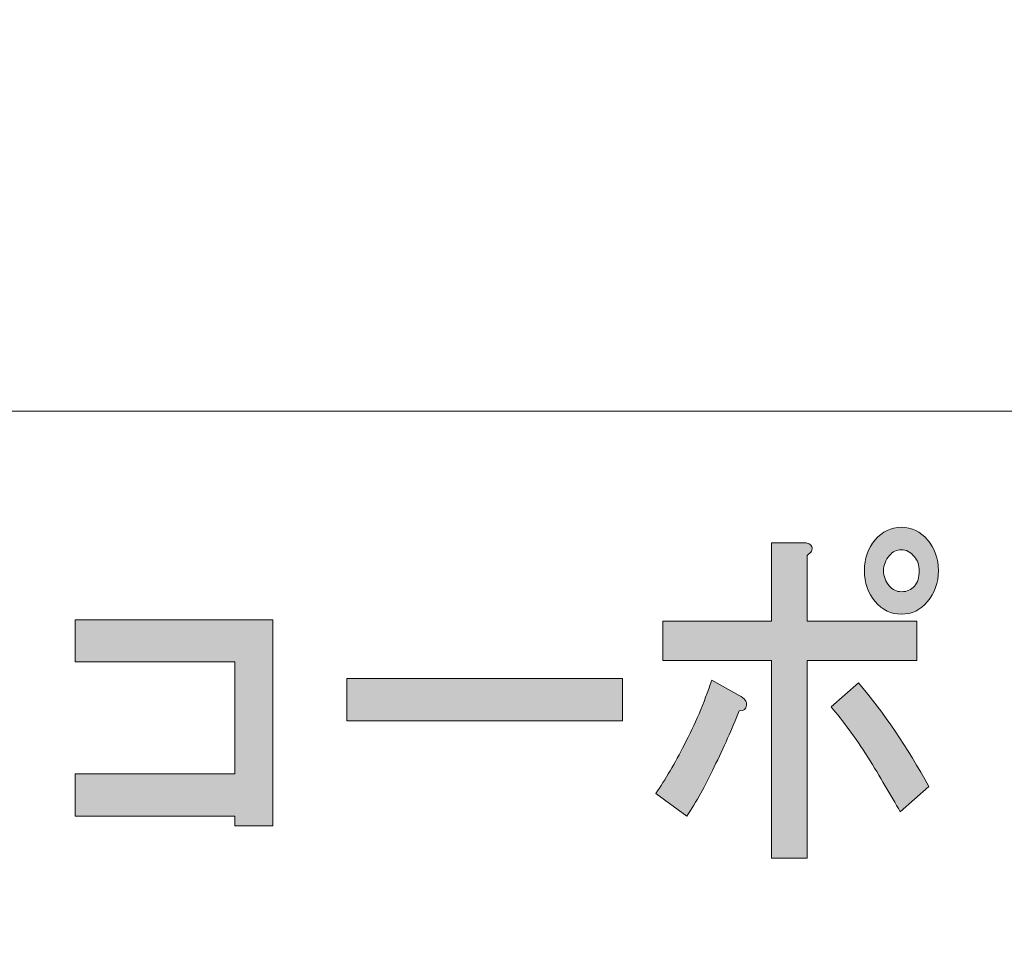
# Model space of a CAD drawing. Units: inches. Extents: x -43 to 254, y 44 to 253.
# Drawn here: x 12 to 26, y 59 to 72 of the extents above; entities that cross this region are included whole.
import ezdxf

# ---------------------------------------------------------------- set-up
doc = ezdxf.new("R2010")
doc.units = ezdxf.units.IN
doc.header["$MEASUREMENT"] = 0
doc.layers.add('儗僀儎乕 1', color=7, linetype='Continuous')

# ---------------------------------------------------------------- blocks, each defined once
blk = doc.blocks.new('block 9')
at = {"layer": '儗僀儎乕 1'}
h = blk.add_hatch(color=7, dxfattribs=at)
h.dxf.hatch_style = 2
edge = h.paths.add_edge_path()
edge.add_spline(control_points=[(21.691, 61.636), (21.571, 61.379), (21.445, 61.154), (21.314, 60.961), (21.314, 60.961), (20.887, 61.27), (20.887, 61.27), (21.019, 61.463), (21.15, 61.688), (21.281, 61.945), (21.423, 62.215), (21.549, 62.511), (21.658, 62.832), (21.658, 62.832), (22.035, 62.62), (22.035, 62.62), (22.112, 62.582), (22.145, 62.536), (22.134, 62.485), (22.134, 62.434), (22.101, 62.408), (22.035, 62.408), (21.937, 62.164), (21.822, 61.906), (21.691, 61.636)], knot_values=[0, 0, 0, 0, 1, 1, 1, 2, 2, 2, 3, 3, 3, 4, 4, 4, 5, 5, 5, 6, 6, 6, 7, 7, 7, 8, 8, 8, 8], degree=3, periodic=1)
edge = h.paths.add_edge_path()
edge.add_spline(control_points=[(23.036, 64.665), (23.047, 64.627), (23.025, 64.588), (22.97, 64.549), (22.97, 64.549), (22.97, 63.643), (22.97, 63.643), (22.97, 63.643), (24.479, 63.643), (24.479, 63.643), (24.479, 63.643), (24.479, 63.102), (24.479, 63.102), (24.479, 63.102), (22.97, 63.102), (22.97, 63.102), (22.97, 63.102), (22.97, 60.382), (22.97, 60.382), (22.97, 60.382), (22.478, 60.382), (22.478, 60.382), (22.478, 60.382), (22.478, 63.102), (22.478, 63.102), (22.478, 63.102), (20.986, 63.102), (20.986, 63.102), (20.986, 63.102), (20.986, 63.643), (20.986, 63.643), (20.986, 63.643), (22.478, 63.643), (22.478, 63.643), (22.478, 63.643), (22.478, 64.723), (22.478, 64.723), (22.478, 64.723), (22.905, 64.723), (22.905, 64.723), (22.981, 64.723), (23.025, 64.704), (23.036, 64.665)], knot_values=[0, 0, 0, 0, 1, 1, 1, 2, 2, 2, 3, 3, 3, 4, 4, 4, 5, 5, 5, 6, 6, 6, 7, 7, 7, 8, 8, 8, 9, 9, 9, 10, 10, 10, 11, 11, 11, 12, 12, 12, 13, 13, 13, 14, 14, 14, 14], degree=3, periodic=1)
edge = h.paths.add_edge_path()
edge.add_spline(control_points=[(24.643, 61.366), (24.643, 61.366), (24.249, 61.019), (24.249, 61.019), (24.118, 61.25), (23.97, 61.501), (23.806, 61.771), (23.631, 62.041), (23.462, 62.273), (23.298, 62.466), (23.298, 62.466), (23.675, 62.794), (23.675, 62.794), (24.025, 62.382), (24.348, 61.906), (24.643, 61.366)], knot_values=[0, 0, 0, 0, 1, 1, 1, 2, 2, 2, 3, 3, 3, 4, 4, 4, 5, 5, 5, 5], degree=3, periodic=1)
edge = h.paths.add_edge_path()
edge.add_spline(control_points=[(24.626, 64.762), (24.725, 64.646), (24.774, 64.504), (24.774, 64.337), (24.774, 64.17), (24.725, 64.028), (24.626, 63.913), (24.528, 63.797), (24.408, 63.739), (24.266, 63.739), (24.123, 63.739), (24.003, 63.797), (23.905, 63.913), (23.806, 64.028), (23.757, 64.17), (23.757, 64.337), (23.757, 64.504), (23.806, 64.646), (23.905, 64.762), (24.003, 64.877), (24.123, 64.935), (24.266, 64.935), (24.408, 64.935), (24.528, 64.877), (24.626, 64.762)], knot_values=[0, 0, 0, 0, 1, 1, 1, 2, 2, 2, 3, 3, 3, 4, 4, 4, 5, 5, 5, 6, 6, 6, 7, 7, 7, 8, 8, 8, 8], degree=3, periodic=1)
edge = h.paths.add_edge_path()
edge.add_spline(control_points=[(24.446, 64.125), (24.49, 64.176), (24.512, 64.247), (24.512, 64.337), (24.512, 64.414), (24.49, 64.479), (24.446, 64.53), (24.391, 64.595), (24.331, 64.627), (24.266, 64.627), (24.2, 64.627), (24.145, 64.601), (24.102, 64.549), (24.047, 64.485), (24.02, 64.414), (24.02, 64.337), (24.02, 64.26), (24.047, 64.189), (24.102, 64.125), (24.145, 64.074), (24.2, 64.048), (24.266, 64.048), (24.342, 64.048), (24.402, 64.074), (24.446, 64.125)], knot_values=[0, 0, 0, 0, 1, 1, 1, 2, 2, 2, 3, 3, 3, 4, 4, 4, 5, 5, 5, 6, 6, 6, 7, 7, 7, 8, 8, 8, 8], degree=3, periodic=1)
h = blk.add_hatch(color=7, dxfattribs=at)
h.dxf.hatch_style = 2
h.paths.add_polyline_path([(15.621, 60.826), (15.097, 60.826), (15.097, 60.961), (12.899, 60.961), (12.899, 61.54), (15.097, 61.54), (15.097, 63.083), (12.899, 63.083), (12.899, 63.662), (15.621, 63.662)])
h = blk.add_hatch(color=7, dxfattribs=at)
h.dxf.hatch_style = 2
h.paths.add_polyline_path([(16.64, 62.273), (16.64, 62.852), (20.428, 62.852), (20.428, 62.273)])
at = {"layer": '儗僀儎乕 1', "lineweight": 0}
for points in [[(15.621, 60.826), (15.097, 60.826), (15.097, 60.961), (12.899, 60.961), (12.899, 61.54), (15.097, 61.54), (15.097, 63.083), (12.899, 63.083), (12.899, 63.662), (15.621, 63.662), (15.621, 60.826)], [(16.64, 62.273), (16.64, 62.852), (20.428, 62.852), (20.428, 62.273), (16.64, 62.273)]]:
    blk.add_lwpolyline(points, dxfattribs=at)
for points, knots in [([(24.626, 64.762), (24.725, 64.646), (24.774, 64.504), (24.774, 64.337), (24.774, 64.17), (24.725, 64.028), (24.626, 63.913), (24.528, 63.797), (24.408, 63.739), (24.266, 63.739), (24.123, 63.739), (24.003, 63.797), (23.905, 63.913), (23.806, 64.028), (23.757, 64.17), (23.757, 64.337), (23.757, 64.504), (23.806, 64.646), (23.905, 64.762), (24.003, 64.877), (24.123, 64.935), (24.266, 64.935), (24.408, 64.935), (24.528, 64.877), (24.626, 64.762)], [0, 0, 0, 0, 1, 1, 1, 2, 2, 2, 3, 3, 3, 4, 4, 4, 5, 5, 5, 6, 6, 6, 7, 7, 7, 8, 8, 8, 8]), ([(23.036, 64.665), (23.047, 64.627), (23.025, 64.588), (22.97, 64.549), (22.97, 64.549), (22.97, 63.643), (22.97, 63.643), (22.97, 63.643), (24.479, 63.643), (24.479, 63.643), (24.479, 63.643), (24.479, 63.102), (24.479, 63.102), (24.479, 63.102), (22.97, 63.102), (22.97, 63.102), (22.97, 63.102), (22.97, 60.382), (22.97, 60.382), (22.97, 60.382), (22.478, 60.382), (22.478, 60.382), (22.478, 60.382), (22.478, 63.102), (22.478, 63.102), (22.478, 63.102), (20.986, 63.102), (20.986, 63.102), (20.986, 63.102), (20.986, 63.643), (20.986, 63.643), (20.986, 63.643), (22.478, 63.643), (22.478, 63.643), (22.478, 63.643), (22.478, 64.723), (22.478, 64.723), (22.478, 64.723), (22.905, 64.723), (22.905, 64.723), (22.981, 64.723), (23.025, 64.704), (23.036, 64.665)], [0, 0, 0, 0, 1, 1, 1, 2, 2, 2, 3, 3, 3, 4, 4, 4, 5, 5, 5, 6, 6, 6, 7, 7, 7, 8, 8, 8, 9, 9, 9, 10, 10, 10, 11, 11, 11, 12, 12, 12, 13, 13, 13, 14, 14, 14, 14]), ([(24.446, 64.125), (24.49, 64.176), (24.512, 64.247), (24.512, 64.337), (24.512, 64.414), (24.49, 64.479), (24.446, 64.53), (24.391, 64.595), (24.331, 64.627), (24.266, 64.627), (24.2, 64.627), (24.145, 64.601), (24.102, 64.549), (24.047, 64.485), (24.02, 64.414), (24.02, 64.337), (24.02, 64.26), (24.047, 64.189), (24.102, 64.125), (24.145, 64.074), (24.2, 64.048), (24.266, 64.048), (24.342, 64.048), (24.402, 64.074), (24.446, 64.125)], [0, 0, 0, 0, 1, 1, 1, 2, 2, 2, 3, 3, 3, 4, 4, 4, 5, 5, 5, 6, 6, 6, 7, 7, 7, 8, 8, 8, 8]), ([(21.691, 61.636), (21.571, 61.379), (21.445, 61.154), (21.314, 60.961), (21.314, 60.961), (20.887, 61.27), (20.887, 61.27), (21.019, 61.463), (21.15, 61.688), (21.281, 61.945), (21.423, 62.215), (21.549, 62.511), (21.658, 62.832), (21.658, 62.832), (22.035, 62.62), (22.035, 62.62), (22.112, 62.582), (22.145, 62.536), (22.134, 62.485), (22.134, 62.434), (22.101, 62.408), (22.035, 62.408), (21.937, 62.164), (21.822, 61.906), (21.691, 61.636)], [0, 0, 0, 0, 1, 1, 1, 2, 2, 2, 3, 3, 3, 4, 4, 4, 5, 5, 5, 6, 6, 6, 7, 7, 7, 8, 8, 8, 8]), ([(24.643, 61.366), (24.643, 61.366), (24.249, 61.019), (24.249, 61.019), (24.118, 61.25), (23.97, 61.501), (23.806, 61.771), (23.631, 62.041), (23.462, 62.273), (23.298, 62.466), (23.298, 62.466), (23.675, 62.794), (23.675, 62.794), (24.025, 62.382), (24.348, 61.906), (24.643, 61.366)], [0, 0, 0, 0, 1, 1, 1, 2, 2, 2, 3, 3, 3, 4, 4, 4, 5, 5, 5, 5])]:
    blk.add_open_spline(points, degree=3, knots=knots, dxfattribs=at)
blk = doc.blocks.new('block 3')
at = {"layer": '儗僀儎乕 1', "color": 7, "lineweight": 18}
for points in [[(247.555, 246.429), (-36.311, 246.429), (-36.311, 66.534), (247.555, 66.534), (247.555, 246.429)], [(-36.311, 50.532), (48.229, 50.532), (48.229, 66.534), (-36.311, 66.534), (-36.311, 50.532)]]:
    blk.add_lwpolyline(points, dxfattribs=at)
at = {"layer": '儗僀儎乕 1'}
blk.add_blockref('block 9', (0, 0), dxfattribs=at)
blk = doc.blocks.new('block 2')
at = {"layer": '儗僀儎乕 1'}
blk.add_blockref('block 3', (0, 0), dxfattribs=at)

msp = doc.modelspace()

# ---------------------------------------------------------------- block references
at = {"layer": '儗僀儎乕 1'}
msp.add_blockref('block 2', (0, 0), dxfattribs=at)

doc.saveas('drawing.dxf')
